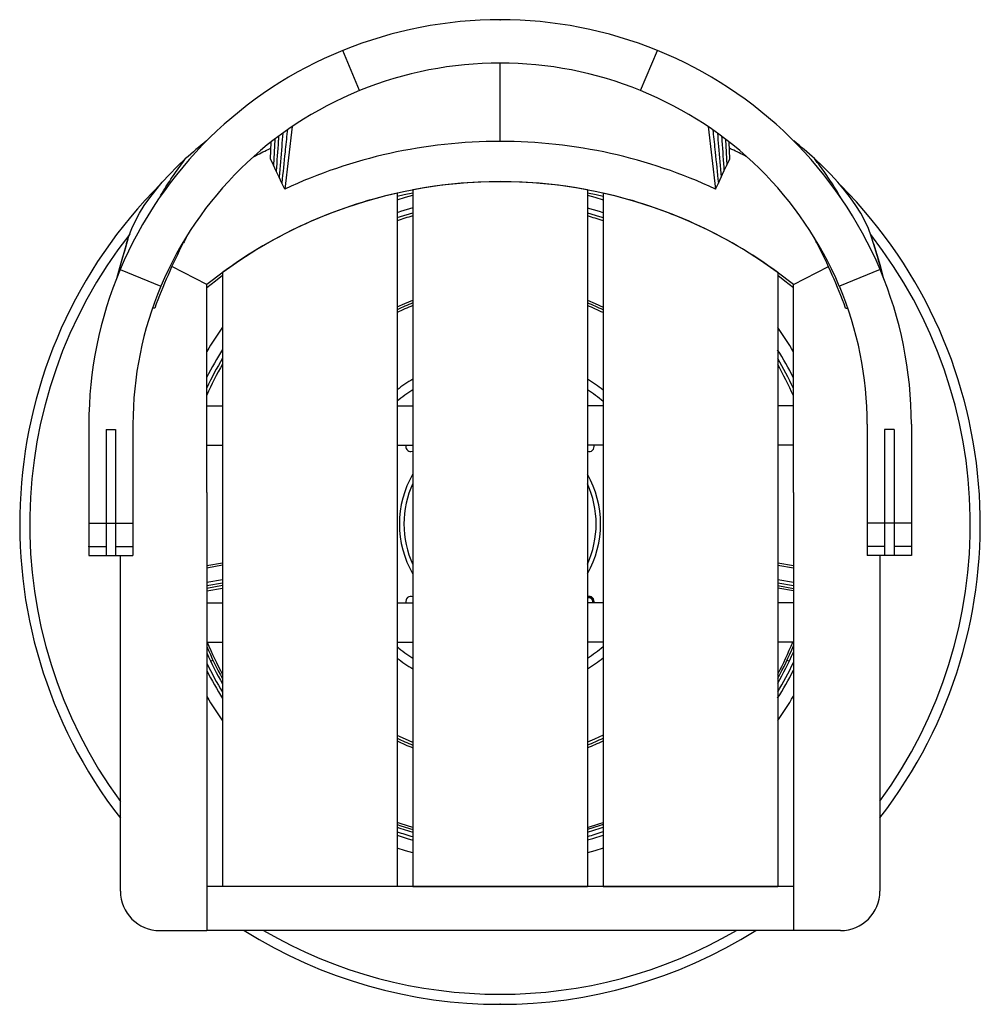
# Model space of a CAD drawing. Units: inches. Extents: x 7.9 to 31.9, y 4.5 to 29.1.
import ezdxf

# ---------------------------------------------------------------- set-up
doc = ezdxf.new("R2010")
doc.units = ezdxf.units.IN
doc.header["$MEASUREMENT"] = 0
doc.header["$PDSIZE"] = -1
doc.layers.add('SLD-0', color=179, linetype='Continuous')

msp = doc.modelspace()

# ---------------------------------------------------------------- linework, layer by layer
at = {"color": 7, "linetype": 'Continuous', "lineweight": 25, "ltscale": 12}
for p, q in [((16.415, 27.293), (15.993, 28.295)), ((23.436, 27.293), (23.858, 28.295)), ((19.926, 26.024), (19.926, 27.98)), ((14.731, 26.394), (14.543, 24.832)), ((25.121, 26.394), (25.308, 24.832)), ((14.19, 25.59), (14.204, 26.009)), ((14.295, 26.072), (14.262, 25.434)), ((14.295, 26.072), (14.262, 25.434)), ((25.557, 26.072), (25.589, 25.434)), ((25.557, 26.072), (25.589, 25.434)), ((25.662, 25.59), (25.648, 26.009)), ((14.262, 25.434), (14.19, 25.59)), ((25.589, 25.434), (25.662, 25.59)), ((14.332, 25.284), (14.262, 25.434)), ((25.519, 25.284), (25.589, 25.434)), ((14.403, 25.133), (14.332, 25.284)), ((14.473, 24.983), (14.403, 25.133)), ((25.379, 24.983), (25.449, 25.133)), ((25.449, 25.133), (25.519, 25.284)), ((14.543, 24.832), (14.473, 24.983)), ((25.308, 24.832), (25.379, 24.983)), ((17.352, 24.733), (17.352, 7.41)), ((17.745, 24.814), (17.745, 7.41)), ((22.106, 24.814), (22.106, 7.41)), ((22.5, 24.733), (22.5, 7.41)), ((10.626, 23.579), (10.473, 23.065)), ((29.378, 23.065), (29.225, 23.579)), ((12.598, 22.451), (11.723, 22.896)), ((27.254, 22.451), (28.128, 22.896)), ((10.432, 22.824), (11.451, 22.409)), ((12.991, 22.752), (12.991, 7.41)), ((26.86, 22.752), (26.86, 7.41)), ((29.419, 22.824), (28.401, 22.409)), ((12.598, 17.254), (12.598, 22.451)), ((27.254, 17.254), (27.254, 22.451)), ((11.295, 21.861), (11.241, 21.861)), ((28.556, 21.861), (28.611, 21.861)), ((12.598, 19.419), (12.991, 19.419)), ((17.352, 19.419), (17.745, 19.419)), ((22.5, 19.419), (22.106, 19.419)), ((27.254, 19.419), (26.86, 19.419)), ((9.65, 18.956), (9.65, 16.486)), ((10.752, 18.956), (10.752, 16.486)), ((29.099, 18.956), (29.099, 16.486)), ((30.201, 18.956), (30.201, 16.486)), ((10.083, 18.828), (10.319, 18.828)), ((10.083, 18.828), (10.083, 16.486)), ((10.319, 18.828), (10.319, 16.486)), ((29.532, 18.828), (29.532, 16.486)), ((29.768, 18.828), (29.532, 18.828)), ((29.768, 18.828), (29.768, 16.486)), ((12.598, 18.435), (12.991, 18.435)), ((17.352, 18.435), (17.745, 18.435)), ((22.5, 18.435), (22.106, 18.435)), ((27.254, 18.435), (26.86, 18.435)), ((12.598, 17.254), (12.598, 6.309)), ((27.254, 17.254), (27.254, 6.309)), ((9.65, 16.486), (10.083, 16.486)), ((9.65, 16.486), (9.65, 15.907)), ((10.083, 16.486), (10.319, 16.486)), ((10.083, 16.486), (10.083, 15.679)), ((10.083, 16.486), (10.083, 15.907)), ((10.319, 16.486), (10.319, 15.679)), ((10.319, 16.486), (10.752, 16.486)), ((10.319, 16.486), (10.319, 15.907)), ((10.752, 16.486), (10.752, 15.907)), ((29.532, 16.486), (29.099, 16.486)), ((29.099, 16.486), (29.099, 15.907)), ((29.768, 16.486), (29.532, 16.486)), ((29.532, 16.486), (29.532, 15.679)), ((29.532, 16.486), (29.532, 15.907)), ((29.768, 16.486), (29.768, 15.679)), ((30.201, 16.486), (29.768, 16.486)), ((29.768, 16.486), (29.768, 15.907)), ((30.201, 16.486), (30.201, 15.907)), ((9.65, 15.907), (10.083, 15.907)), ((9.65, 15.907), (9.65, 15.679)), ((10.083, 15.907), (10.083, 15.679)), ((10.319, 15.907), (10.752, 15.907)), ((10.319, 15.907), (10.319, 15.679)), ((10.752, 15.907), (10.752, 15.679)), ((29.532, 15.907), (29.099, 15.907)), ((29.099, 15.907), (29.099, 15.679)), ((29.532, 15.907), (29.532, 15.679)), ((30.201, 15.907), (29.768, 15.907)), ((29.768, 15.907), (29.768, 15.679)), ((30.201, 15.907), (30.201, 15.679)), ((9.65, 15.679), (10.083, 15.679)), ((10.083, 15.679), (10.319, 15.679)), ((10.319, 15.679), (10.752, 15.679)), ((10.437, 15.679), (10.437, 7.293)), ((12.598, 15.428), (12.991, 15.498)), ((29.532, 15.679), (29.099, 15.679)), ((29.414, 15.679), (29.414, 7.293)), ((29.768, 15.679), (29.532, 15.679)), ((30.201, 15.679), (29.768, 15.679)), ((12.991, 15.433), (12.598, 15.364)), ((26.86, 15.497), (27.254, 15.427)), ((27.254, 15.363), (26.86, 15.432)), ((12.598, 15.014), (12.991, 15.083)), ((26.86, 15.082), (27.254, 15.013)), ((12.991, 14.99), (12.598, 14.921)), ((12.991, 14.927), (12.598, 14.857)), ((12.598, 14.794), (12.991, 14.863)), ((27.254, 14.92), (26.86, 14.989)), ((26.86, 14.926), (27.254, 14.856)), ((27.254, 14.793), (26.86, 14.862)), ((12.598, 14.498), (12.991, 14.498)), ((17.352, 14.498), (17.745, 14.498)), ((22.5, 14.498), (22.106, 14.498)), ((27.254, 14.498), (26.86, 14.498)), ((12.598, 13.513), (12.991, 13.513)), ((17.352, 13.513), (17.745, 13.513)), ((22.5, 13.513), (22.106, 13.513)), ((27.254, 13.513), (26.86, 13.513)), ((12.694, 13.039), (12.753, 13.061)), ((27.093, 13.061), (27.152, 13.039)), ((27.254, 7.41), (12.598, 7.41)), ((12.598, 7.41), (12.598, 6.309)), ((17.352, 7.41), (12.991, 7.41)), ((17.745, 7.41), (22.106, 7.41)), ((22.5, 7.41), (26.86, 7.41)), ((27.254, 7.41), (27.254, 6.309)), ((11.422, 6.309), (12.598, 6.309)), ((27.254, 6.309), (12.598, 6.309)), ((28.43, 6.309), (27.254, 6.309))]:
    msp.add_line(p, q, dxfattribs=at)
at = {"color": 7, "linetype": 'Continuous', "lineweight": 25, "ltscale": 12, "flags": 128}
for points in [[(10.595, 23.471), (10.653, 23.658), (10.725, 23.848), (10.814, 24.038), (10.917, 24.229), (11.036, 24.422), (11.171, 24.615), (11.32, 24.809), (11.485, 25.004), (11.664, 25.2), (11.859, 25.396), (12.069, 25.593)], [(29.256, 23.471), (29.199, 23.658), (29.126, 23.848), (29.038, 24.038), (28.934, 24.229), (28.815, 24.422), (28.681, 24.615), (28.531, 24.809), (28.367, 25.004), (28.187, 25.2), (27.992, 25.396), (27.783, 25.593)], [(17.745, 24.732), (17.529, 24.689), (17.352, 24.651)], [(17.352, 24.568), (17.558, 24.631), (17.745, 24.683)], [(22.5, 24.651), (22.322, 24.689), (22.106, 24.732)], [(22.106, 24.681), (22.288, 24.631), (22.5, 24.566)], [(17.745, 24.362), (17.44, 24.271), (17.352, 24.243)], [(22.5, 24.241), (22.406, 24.271), (22.106, 24.36)], [(17.352, 24.122), (17.435, 24.149), (17.745, 24.243)], [(22.106, 24.241), (22.411, 24.149), (22.5, 24.12)], [(10.595, 23.471), (10.432, 22.92), (10.352, 22.627)], [(29.256, 23.471), (29.419, 22.92), (29.499, 22.627)], [(12.991, 22.67), (12.811, 22.535), (12.598, 22.368)], [(27.254, 22.368), (27.04, 22.535), (26.86, 22.67)], [(17.352, 21.887), (17.544, 21.974), (17.745, 22.057)], [(22.106, 22.055), (22.302, 21.974), (22.5, 21.885)], [(17.698, 18.275), (17.741, 18.282), (17.745, 18.284)], [(17.745, 11.009), (17.559, 11.087), (17.352, 11.184)], [(22.5, 11.186), (22.286, 11.087), (22.106, 11.012)], [(17.745, 8.885), (17.457, 8.974), (17.352, 9.01)], [(17.352, 8.957), (17.441, 8.927), (17.745, 8.833)], [(17.352, 8.89), (17.421, 8.867), (17.745, 8.768), (17.745, 8.768)], [(22.106, 8.887), (22.389, 8.974), (22.5, 9.012)], [(22.5, 8.959), (22.404, 8.927), (22.106, 8.835)], [(22.106, 8.77), (22.424, 8.867), (22.5, 8.892)], [(17.352, 8.69), (17.601, 8.612), (17.745, 8.57)], [(22.106, 8.572), (22.245, 8.612), (22.5, 8.692)], [(17.745, 8.25), (17.558, 8.302), (17.352, 8.364)], [(22.5, 8.366), (22.288, 8.302), (22.106, 8.251)]]:
    msp.add_lwpolyline(points, dxfattribs=at)
at = {"color": 7, "linetype": 'Continuous', "lineweight": 25, "ltscale": 144}
for centre, radius, start, end in [((19.926, 18.635), 10.43, 67.851, 112.149), ((19.817, 18.847), 10.193, 112.0319, 157.031), ((20.034, 18.847), 10.193, 22.969, 67.9681), ((19.926, 18.669), 9.311, 67.8515, 112.1485), ((19.829, 18.858), 9.1, 112.0342, 157.0288), ((20.022, 18.858), 9.1, 22.9712, 67.9658), ((18.9, 18.055), 10.173, 128.3197, 132.1822), ((19.926, 13.277), 12.748, 89.9994, 114.9763), ((19.926, 13.277), 12.748, 65.0237, 90.0006), ((20.952, 18.055), 10.173, 47.8178, 51.6803), ((19.923, 16.466), 12, 134.9379, 217.7737), ((19.926, 13.278), 11.74, 51.3784, 128.6216), ((19.926, 13.277), 11.742, 79.2995, 100.7005), ((19.923, 16.466), 12, 322.2724, 44.7793), ((19.925, 13.28), 11.738, 102.6617, 126.2037), ((19.927, 13.28), 11.738, 53.7963, 77.3383), ((19.923, 16.466), 8, 105.7926, 108.7457), ((19.923, 16.466), 8, 71.2096, 74.1634), ((19.923, 16.466), 11.75, 141.9447, 216.1715), ((20.548, 19.008), 9.64, 151.4353, 152.3194), ((19.304, 19.008), 9.64, 27.6806, 28.5647), ((19.923, 16.466), 11.75, 323.8773, 37.9676), ((30.578, 17.253), 20.928, 162.717, 165.1197), ((25.091, 16.758), 14.709, 152.78, 159.7027), ((14.761, 16.758), 14.709, 20.2973, 27.22), ((9.273, 17.253), 20.928, 14.8803, 17.283), ((19.618, 18.954), 9.967, 157.1502, 179.9885), ((20.234, 18.954), 9.967, 0.0115, 22.8498), ((19.651, 18.954), 8.898, 157.1502, 179.9885), ((20.201, 18.954), 8.898, 0.0115, 22.8498), ((19.923, 16.466), 5.937, 111.5119, 115.6582), ((19.923, 16.466), 5.875, 111.7523, 115.9514), ((19.923, 16.466), 5.937, 64.2785, 68.4268), ((19.923, 16.466), 5.875, 63.9846, 68.1856), ((19.923, 16.466), 8.5, 144.6322, 149.516), ((19.923, 16.466), 8.5, 30.4055, 35.299), ((19.923, 16.466), 8.19, 147.8082, 153.4235), ((19.923, 16.466), 8.19, 26.4841, 32.1142), ((19.923, 16.466), 8.076, 149.1266, 155.1014), ((19.923, 16.466), 8, 150.0451, 156.2955), ((19.923, 16.466), 8.076, 24.7989, 30.7917), ((19.923, 16.466), 8, 23.599, 29.8701), ((19.923, 16.466), 4.224, 121.0245, 127.4886), ((19.923, 16.466), 4.224, 52.4104, 58.882), ((19.923, 16.466), 4, 122.9777, 129.9962), ((19.923, 16.466), 4, 49.8933, 56.9215), ((17.698, 18.405), 0.13, 166.8634, 270), ((22.147, 18.405), 0.13, 251.4852, 13.1366), ((19.923, 16.466), 2.513, 150.045, 209.955), ((19.923, 16.466), 2.402, 155.0385, 204.9615), ((19.923, 16.466), 2.513, 330.3158, 29.6842), ((19.923, 16.466), 2.402, 335.3745, 24.6255), ((17.698, 14.527), 0.13, 68.7152, 193.1366), ((22.147, 14.527), 0.13, 346.8634, 108.5148), ((22.147, 14.527), 0.118, 345.5225, 110.4448), ((22.147, 14.527), 0.0963, 342.1404, 115.3728), ((19.923, 16.466), 7.937, 202.655, 209.1625), ((19.923, 16.466), 7.887, 201.9858, 208.5), ((19.923, 16.466), 4, 230.0038, 237.0223), ((19.923, 16.466), 4, 303.0785, 310.1067), ((19.923, 16.466), 7.887, 331.5901, 338.0142), ((19.923, 16.466), 7.938, 330.9251, 337.4559), ((19.923, 16.466), 8, 203.7045, 209.9549), ((19.923, 16.466), 4.224, 232.5114, 238.9755), ((19.923, 16.466), 4.224, 301.118, 307.5896), ((19.923, 16.466), 8, 330.1299, 336.401), ((19.923, 16.466), 8.107, 205.3739, 211.2438), ((19.923, 16.466), 8.19, 206.5765, 212.1918), ((19.923, 16.466), 8.107, 328.8368, 334.7236), ((19.923, 16.466), 8.19, 327.8858, 333.5159), ((19.923, 16.466), 8.5, 210.484, 215.3678), ((19.923, 16.466), 8.5, 324.701, 329.5945), ((19.923, 16.466), 5.937, 244.3418, 248.4881), ((19.923, 16.466), 5.937, 291.5732, 295.7215), ((19.923, 16.466), 6, 244.6281, 248.7232), ((19.923, 16.466), 6, 291.3374, 295.4343), ((19.923, 16.466), 8.107, 251.5111, 254.4215), ((19.923, 16.466), 8.107, 285.6219, 288.5329), ((11.422, 7.293), 0.984, 180, 270), ((28.43, 7.293), 0.984, 270, 0), ((19.923, 16.466), 12, 237.8283, 302.1717), ((19.923, 16.466), 11.75, 239.8218, 300.1782)]:
    msp.add_arc(centre, radius, start, end, dxfattribs=at)
at = {"color": 7, "linetype": 'Continuous', "lineweight": 25, "ltscale": 12}
for points, knots in [([(14.392, 26.149), (14.389, 26.112), (14.369, 25.824), (14.349, 25.535), (14.332, 25.284)], [0, 0, 0, 0, 0.128406, 1, 1, 1, 1]), ([(14.392, 26.149), (14.389, 26.112), (14.369, 25.824), (14.349, 25.535), (14.332, 25.284)], [0, 0, 0, 0, 0.128406, 1, 1, 1, 1]), ([(14.498, 26.23), (14.488, 26.119), (14.456, 25.754), (14.424, 25.388), (14.403, 25.133)], [0, 0, 0, 0, 0.303793, 1, 1, 1, 1]), ([(14.498, 26.23), (14.488, 26.119), (14.456, 25.754), (14.424, 25.388), (14.403, 25.133)], [0, 0, 0, 0, 0.303793, 1, 1, 1, 1]), ([(14.61, 26.305), (14.609, 26.293), (14.589, 26.11), (14.544, 25.67), (14.499, 25.241), (14.473, 24.983)], [0, 0, 0, 0, 0.026727, 0.415023, 1, 1, 1, 1]), ([(14.61, 26.305), (14.609, 26.293), (14.589, 26.11), (14.544, 25.67), (14.499, 25.241), (14.473, 24.983)], [0, 0, 0, 0, 0.026727, 0.415023, 1, 1, 1, 1]), ([(25.241, 26.305), (25.243, 26.293), (25.262, 26.11), (25.308, 25.67), (25.352, 25.241), (25.379, 24.983)], [0, 0, 0, 0, 0.026727, 0.415023, 1, 1, 1, 1]), ([(25.241, 26.305), (25.243, 26.293), (25.262, 26.11), (25.308, 25.67), (25.352, 25.241), (25.379, 24.983)], [0, 0, 0, 0, 0.026727, 0.415023, 1, 1, 1, 1]), ([(25.354, 26.23), (25.364, 26.119), (25.396, 25.754), (25.427, 25.388), (25.449, 25.133)], [0, 0, 0, 0, 0.303793, 1, 1, 1, 1]), ([(25.354, 26.23), (25.364, 26.119), (25.396, 25.754), (25.427, 25.388), (25.449, 25.133)], [0, 0, 0, 0, 0.303793, 1, 1, 1, 1]), ([(25.459, 26.149), (25.462, 26.112), (25.483, 25.824), (25.502, 25.535), (25.519, 25.284)], [0, 0, 0, 0, 0.128406, 1, 1, 1, 1]), ([(25.459, 26.149), (25.462, 26.112), (25.483, 25.824), (25.502, 25.535), (25.519, 25.284)], [0, 0, 0, 0, 0.128406, 1, 1, 1, 1]), ([(13.778, 25.646), (13.895, 25.709), (14.033, 25.782), (14.177, 25.842), (14.198, 25.851)], [0, 0, 0, 0, 0.851716, 1, 1, 1, 1]), ([(26.073, 25.646), (25.956, 25.709), (25.818, 25.782), (25.674, 25.842), (25.653, 25.851)], [0, 0, 0, 0, 0.851716, 1, 1, 1, 1]), ([(11.421, 24.627), (11.463, 24.698), (11.58, 24.902), (11.797, 25.224), (11.978, 25.47), (12.069, 25.593)], [0, 0, 0, 0, 0.2129378, 0.6061085, 1, 1, 1, 1]), ([(11.421, 24.627), (11.463, 24.698), (11.58, 24.902), (11.797, 25.224), (11.978, 25.47), (12.069, 25.593)], [0, 0, 0, 0, 0.2129378, 0.6061085, 1, 1, 1, 1]), ([(28.43, 24.627), (28.389, 24.698), (28.271, 24.902), (28.054, 25.224), (27.873, 25.47), (27.783, 25.593)], [0, 0, 0, 0, 0.2129378, 0.6061085, 1, 1, 1, 1]), ([(28.43, 24.627), (28.389, 24.698), (28.271, 24.902), (28.054, 25.224), (27.873, 25.47), (27.783, 25.593)], [0, 0, 0, 0, 0.2129378, 0.6061085, 1, 1, 1, 1]), ([(12.082, 23.621), (12.084, 23.624), (12.086, 23.629), (12.081, 23.622), (12.079, 23.619)], [0, 0, 0, 0, 0.5989313, 1, 1, 1, 1]), ([(27.779, 23.612), (27.774, 23.62), (27.764, 23.636), (27.754, 23.652), (27.749, 23.66)], [0, 0, 0, 0, 0.500005, 1, 1, 1, 1]), ([(27.769, 23.621), (27.768, 23.624), (27.766, 23.629), (27.771, 23.622), (27.773, 23.619)], [0, 0, 0, 0, 0.6077519, 1, 1, 1, 1]), ([(12.02, 23.528), (12.023, 23.532), (12.029, 23.542), (12.035, 23.551), (12.038, 23.556)], [0, 0, 0, 0, 0.499999, 1, 1, 1, 1])]:
    msp.add_open_spline(points, degree=3, knots=knots, dxfattribs=at)
at = {"layer": 'SLD-0', "ltscale": 12}
for p in [(19.928, 29.065), (9.65, 15.907), (30.201, 15.907), (19.923, 4.466)]:
    msp.add_point(p, dxfattribs=at)

doc.saveas('drawing.dxf')
